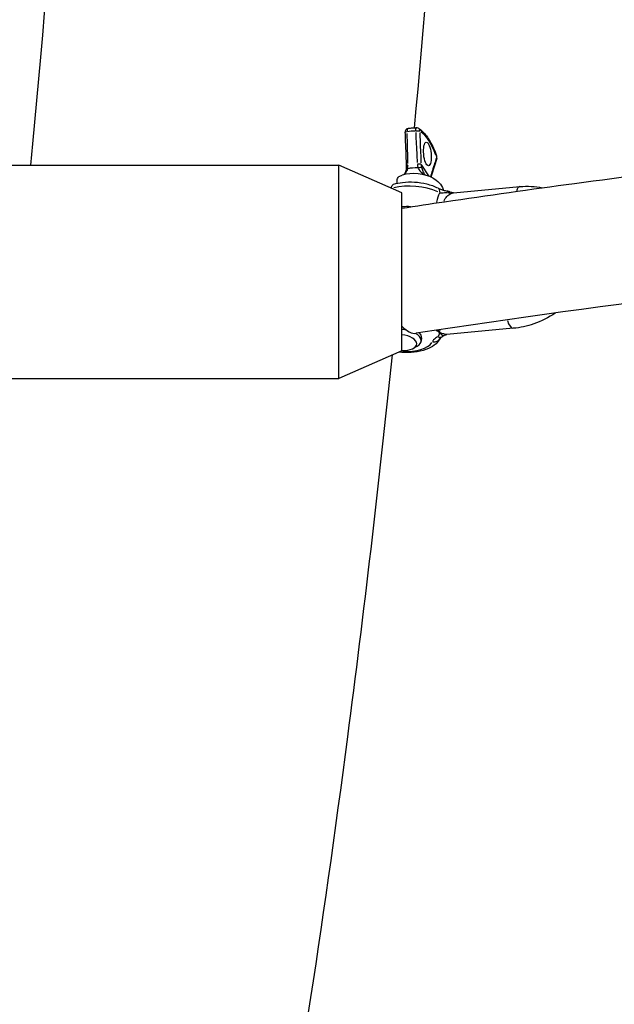
# Model space of a CAD drawing. Units: millimetres. Extents: x -5830 to 5880, y -2871 to 2857.
# Drawn here: x -1889 to -1814, y -377 to -252 of the extents above; entities that cross this region are included whole.
import ezdxf

# ---------------------------------------------------------------- set-up
doc = ezdxf.new("R2010")
doc.units = ezdxf.units.MM
doc.header["$LTSCALE"] = 80
doc.layers.add('SW_Toestellen', color=2, linetype='Continuous')

msp = doc.modelspace()

# ---------------------------------------------------------------- linework, layer by layer
at = {"layer": 'SW_Toestellen'}
for p, q in [((-1922.97, -270.78), (-1848.97, -270.78)), ((-1848.97, -297.78), (-1848.97, -270.78)), ((-1840.97, -274.28), (-1848.97, -270.78)), ((-1837.58, -272.1), (-1838.46, -270.74)), ((-1840.97, -294.28), (-1840.97, -274.28)), ((-1834.43, -274.25), (-1826.01, -273.47)), ((-1826.86, -291.44), (-1835.27, -292.22)), ((-1838.5, -292.63), (-1838.55, -293.06)), ((-1840.97, -294.28), (-1848.97, -297.78)), ((-1839.49, -293.96), (-1839.05, -293.71)), ((-1922.97, -297.78), (-1848.97, -297.78))]:
    msp.add_line(p, q, dxfattribs=at)
for centre, start, end in [((-1840.09, -266.59), 100.2063, 182.2141), ((-1839.15, -266.51), 60.1505, 90.7173), ((-1837.04, -269.76), 342.1925, 20.2653)]:
    msp.add_arc(centre, 0.5, start, end, dxfattribs=at)
for centre, major_axis, ratio, start_param, end_param in [((-1840.09, -266.59), (-0.5, -0.019), 0.155703, 5.235809, 6.22806), ((-1840.09, -266.59), (-0.089, 0.492), 0.436514, 0.068454, 1.300629), ((-1838.58, -268.34), (3.79, -0.38), 0.492404, 1.811213, 2.081164), ((-1839.15, -266.51), (-0.006, 0.5), 0.194541, 0.071116, 1.351198), ((-1839.15, -266.51), (0.5, 0.019), 0.155703, 0.400522, 1.688828), ((-1839.15, -266.51), (0.249, 0.434), 0.924737, 5.338525, 6.233466), ((-1838.47, -276.58), (-0.95, 10.3), 0.319109, 5.443733, 6.029948), ((-1839.92, -270.79), (-0.5, -0.021), 0.146012, 5.353516, 6.234255), ((-1838.98, -270.71), (0.5, 0.021), 0.146012, 0.393791, 1.570126), ((-1837.04, -269.76), (0.469, 0.173), 0.609649, 5.889574, 6.262469), ((-1837.04, -269.76), (0.476, -0.153), 0.758376, 0.02558, 0.486015), ((-1839.08, -273.33), (2.99, -0.3), 0.492404, 0.854624, 2.286969), ((-1839.94, -271.28), (-0.498, 0.046), 0.036283, 5.41635, 6.237562), ((-1838.96, -272.14), (2.06, -0.21), 0.492404, 1.637281, 2.255096), ((-1838.92, -271.19), (0.488, 0.107), 0.139283, 0.296452, 1.4903), ((-1839.34, -275.92), (4.98, -0.5), 0.492404, 0.996613, 2.186407), ((-1836.8, -274.59), (0.436, 0.9), 0.519977, 5.374603, 6.235365), ((-1835.43, -275.03), (0.214, 0.977), 0.200314, 5.788611, 6.257155), ((-1834.87, -273.38), (0.431, -0.902), 0.782138, 5.412462, 5.903619), ((-1825.79, -275.96), (-0.23, 2.49), 0.319109, 0.034268, 0.651087), ((-1839.6, -278.52), (-4.98, 0.5), 0.492404, 4.820018, 5.029571), ((-1827.09, -288.95), (0.23, -2.49), 0.319109, 5.33128, 6.233085), ((-1840.97, -284.28), (1.89, -7.77), 0.37235, 5.705856, 6.251483), ((-1841.03, -292.81), (-2.49, 0.25), 0.492404, 4.524551, 4.738247), ((-1840.99, -292.38), (2.49, -0.25), 0.492404, 0, 0.502598), ((-1841.08, -293.24), (1.99, -0.2), 0.492404, 4.812859, 7.852165), ((-1840.99, -292.38), (3.98, -0.4), 0.492404, 4.797453, 6.034719), ((-1841.03, -292.81), (2.49, -0.25), 0.492404, 5.681851, 7.107131), ((-1837.02, -292.26), (0.899, -0.438), 0.856347, 5.080562, 6.198759), ((-1836.34, -291.63), (0.511, -0.86), 0.724296, 5.527537, 6.243414)]:
    msp.add_ellipse(centre, major_axis=major_axis, ratio=ratio, start_param=start_param, end_param=end_param, dxfattribs=at)
msp.add_ellipse((-1837.74, -269.34), major_axis=(0.14, -1.49), ratio=0.319109, dxfattribs=at)
for points, knots in [([(-1876.48, -19.5), (-1876.66, -73.88), (-1878.26, -128.09), (-1883.01, -211.2), (-1885.3, -241.74), (-1888.06, -270.78)], [0.0187306, 0.0187306, 0.0187306, 0.0187306, 0.3176476, 0.3176476, 0.5001729, 0.5001729, 0.5001729, 0.5001729]), ([(-1828.49, -20.28), (-1828.68, -76.15), (-1830.35, -131.84), (-1835.04, -212.78), (-1837.05, -239.92), (-1839.41, -266.01)], [0.0198509, 0.0198509, 0.0198509, 0.0198509, 0.3223508, 0.3223508, 0.4812042, 0.4812042, 0.4812042, 0.4812042]), ([(-1840.97, -276.21), (-1839.18, -275.93), (-1837.37, -275.66), (-1830.12, -274.59), (-1824.62, -273.81), (-1806.52, -271.38), (-1793.8, -269.84), (-1765.66, -266.69), (-1750.2, -265.13), (-1714.07, -261.76), (-1693.43, -260.04), (-1643.04, -256.2), (-1613.35, -254.25), (-1583.68, -252.51)], [0.185924, 0.185924, 0.185924, 0.185924, 0.743779, 0.743779, 2.418981, 2.418981, 6.24403, 6.24403, 10.925098, 10.925098, 17.244432, 17.244432, 26.410878, 26.410878, 26.410878, 26.410878]), ([(-1840.59, -266.61), (-1840.58, -266.89), (-1840.57, -267.17), (-1840.55, -267.73), (-1840.54, -268.01), (-1840.51, -268.57), (-1840.5, -268.85), (-1840.48, -269.41), (-1840.47, -269.69), (-1840.45, -270.25), (-1840.43, -270.54), (-1840.42, -270.82)], [0.162596, 0.162596, 0.162596, 0.162596, 0.2477073, 0.2477073, 0.3328185, 0.3328185, 0.4179297, 0.4179297, 0.503041, 0.503041, 0.5881522, 0.5881522, 0.5881522, 0.5881522]), ([(-1840.21, -270.53), (-1840.22, -270.12), (-1840.23, -269.7), (-1840.25, -268.8), (-1840.26, -268.32), (-1840.28, -267.83), (-1840.29, -267.47), (-1840.3, -267.1), (-1840.31, -266.74)], [-0.5668744, -0.5668744, -0.5668744, -0.5668744, -0.4411141, -0.4411141, -0.2940761, -0.2940761, -0.2940761, -0.1838738, -0.1838738, -0.1838738, -0.1838738]), ([(-1840.18, -266.1), (-1840.11, -266.09), (-1840.05, -266.08), (-1839.91, -266.06), (-1839.85, -266.05), (-1839.71, -266.04), (-1839.64, -266.03), (-1839.5, -266.02), (-1839.43, -266.01), (-1839.29, -266.01), (-1839.22, -266.01), (-1839.15, -266.01)], [6.1332129, 6.1332129, 6.1332129, 6.1332129, 6.1932019, 6.1932019, 6.2531908, 6.2531908, 6.3131798, 6.3131798, 6.3731688, 6.3731688, 6.4331577, 6.4331577, 6.4331577, 6.4331577]), ([(-1839.23, -266.64), (-1839.22, -267.01), (-1839.2, -267.37), (-1839.18, -267.73), (-1839.16, -268.21), (-1839.13, -268.7), (-1839.08, -269.6), (-1839.06, -270.01), (-1839.03, -270.43)], [-0.4042784, -0.4042784, -0.4042784, -0.4042784, -0.2940761, -0.2940761, -0.2940761, -0.147038, -0.147038, -0.0212778, -0.0212778, -0.0212778, -0.0212778]), ([(-1838.9, -266.07), (-1838.71, -266.18), (-1838.53, -266.32), (-1838.18, -266.65), (-1838.02, -266.84), (-1837.7, -267.27), (-1837.55, -267.51), (-1837.25, -268.03), (-1837.1, -268.31), (-1836.83, -268.92), (-1836.69, -269.25), (-1836.57, -269.59)], [1.2451213, 1.2451213, 1.2451213, 1.2451213, 1.3753913, 1.3753913, 1.5056613, 1.5056613, 1.6359313, 1.6359313, 1.7662013, 1.7662013, 1.8964714, 1.8964714, 1.8964714, 1.8964714]), ([(-1838.52, -270.45), (-1838.53, -270.04), (-1838.55, -269.63), (-1838.59, -268.73), (-1838.61, -268.24), (-1838.62, -267.76), (-1838.64, -267.4), (-1838.65, -267.03), (-1838.67, -266.67)], [0.0212778, 0.0212778, 0.0212778, 0.0212778, 0.147038, 0.147038, 0.2940761, 0.2940761, 0.2940761, 0.4042784, 0.4042784, 0.4042784, 0.4042784]), ([(-1582.72, -268.43), (-1597.67, -269.31), (-1612.62, -270.24), (-1672.53, -274.24), (-1717.79, -277.77), (-1788.74, -285.2), (-1814.66, -288.29), (-1839.18, -292.07)], [142.275569, 142.275569, 142.275569, 142.275569, 146.892589, 146.892589, 160.760382, 160.760382, 168.385176, 168.385176, 168.385176, 168.385176]), ([(-1840.42, -270.82), (-1840.42, -270.84), (-1840.42, -270.87), (-1840.42, -270.93), (-1840.42, -270.95), (-1840.42, -271.01), (-1840.42, -271.04), (-1840.42, -271.1), (-1840.43, -271.12), (-1840.43, -271.18), (-1840.43, -271.21), (-1840.43, -271.24)], [0, 0, 0, 0, 0.00982613, 0.00982613, 0.01965225, 0.01965225, 0.02947838, 0.02947838, 0.0393045, 0.0393045, 0.04913063, 0.04913063, 0.04913063, 0.04913063]), ([(-1840.24, -271.22), (-1840.23, -271.14), (-1840.22, -271.07), (-1840.21, -270.92), (-1840.2, -270.84), (-1840.2, -270.77)], [-0.0466741, -0.0466741, -0.0466741, -0.0466741, -0.02456531, -0.02456531, -0.00245653, -0.00245653, -0.00245653, -0.00245653]), ([(-1839.01, -270.66), (-1839.01, -270.73), (-1839, -270.81), (-1838.97, -270.95), (-1838.95, -271.02), (-1838.93, -271.1)], [-0.0466741, -0.0466741, -0.0466741, -0.0466741, -0.02456531, -0.02456531, -0.00245653, -0.00245653, -0.00245653, -0.00245653]), ([(-1838.45, -271.05), (-1838.46, -270.99), (-1838.48, -270.93), (-1838.49, -270.81), (-1838.5, -270.75), (-1838.51, -270.68)], [0.00245653, 0.00245653, 0.00245653, 0.00245653, 0.02456531, 0.02456531, 0.0466741, 0.0466741, 0.0466741, 0.0466741]), ([(-1836.6, -269.85), (-1836.68, -270.08), (-1836.75, -270.31), (-1836.83, -270.54), (-1836.92, -270.84), (-1837.02, -271.14), (-1837.19, -271.67), (-1837.26, -271.89), (-1837.34, -272.11)], [0.182943, 0.182943, 0.182943, 0.182943, 0.2940761, 0.2940761, 0.2940761, 0.4411141, 0.4411141, 0.5491893, 0.5491893, 0.5491893, 0.5491893]), ([(-1836.56, -269.92), (-1836.62, -270.09), (-1836.67, -270.27), (-1836.79, -270.62), (-1836.84, -270.8), (-1836.96, -271.15), (-1837.01, -271.32), (-1837.13, -271.68), (-1837.18, -271.85), (-1837.27, -272.1), (-1837.29, -272.18), (-1837.32, -272.26)], [0.162596, 0.162596, 0.162596, 0.162596, 0.2477073, 0.2477073, 0.3328185, 0.3328185, 0.4179297, 0.4179297, 0.503041, 0.503041, 0.5412963, 0.5412963, 0.5412963, 0.5412963]), ([(-1840.43, -271.24), (-1840.44, -271.32), (-1840.46, -271.4), (-1840.5, -271.55), (-1840.52, -271.63), (-1840.59, -271.78), (-1840.63, -271.85), (-1840.68, -271.93), (-1840.68, -271.94), (-1840.69, -271.96)], [0, 0, 0, 0, 0.0321644, 0.0321644, 0.0643289, 0.0643289, 0.0964933, 0.0964933, 0.1010807, 0.1010807, 0.1010807, 0.1010807]), ([(-1840.62, -271.91), (-1840.6, -271.89), (-1840.58, -271.87), (-1840.48, -271.72), (-1840.39, -271.6), (-1840.3, -271.41), (-1840.27, -271.34), (-1840.25, -271.28)], [-0.09483771, -0.09483771, -0.09483771, -0.09483771, -0.08518891, -0.08518891, -0.03276496, -0.03276496, -0.00499146, -0.00499146, -0.00499146, -0.00499146]), ([(-1838.9, -271.17), (-1838.88, -271.21), (-1838.85, -271.26), (-1838.67, -271.53), (-1838.45, -271.74), (-1838.19, -271.94), (-1838.18, -271.95), (-1838.17, -271.96)], [-0.38617, -0.38617, -0.38617, -0.38617, -0.3653661, -0.3653661, -0.2588961, -0.2588961, -0.2543814, -0.2543814, -0.2543814, -0.2543814]), ([(-1838.17, -271.77), (-1838.26, -271.63), (-1838.33, -271.47), (-1838.4, -271.23), (-1838.42, -271.17), (-1838.43, -271.11)], [0.29652021, 0.29652021, 0.29652021, 0.29652021, 0.36536613, 0.36536613, 0.38838784, 0.38838784, 0.38838784, 0.38838784]), ([(-1837.97, -272.03), (-1838, -272), (-1838.03, -271.97), (-1838.09, -271.9), (-1838.12, -271.85), (-1838.15, -271.8)], [0.24661192, 0.24661192, 0.24661192, 0.24661192, 0.2656009, 0.2656009, 0.29141646, 0.29141646, 0.29141646, 0.29141646]), ([(-1842.3, -273.7), (-1842.29, -273.6), (-1842.27, -273.5), (-1842.21, -273.35), (-1842.18, -273.29), (-1842.12, -273.24), (-1842.1, -273.23), (-1842.08, -273.22)], [0.001543, 0.001543, 0.001543, 0.001543, 0.03785594, 0.03785594, 0.07615531, 0.07615531, 0.0941828, 0.0941828, 0.0941828, 0.0941828]), ([(-1836.37, -273.69), (-1836.81, -273.48), (-1837.31, -273.3), (-1838.33, -273.05), (-1838.85, -272.98), (-1839.9, -272.91), (-1840.42, -272.92), (-1841.32, -273.03), (-1841.71, -273.11), (-1842.08, -273.22)], [5.26751, 5.26751, 5.26751, 5.26751, 5.630695, 5.630695, 5.982162, 5.982162, 6.330892, 6.330892, 6.617376, 6.617376, 6.617376, 6.617376]), ([(-1841.6, -273.1), (-1841.6, -272.98), (-1841.59, -272.87), (-1841.58, -272.76), (-1841.57, -272.64), (-1841.55, -272.52), (-1841.49, -272.34), (-1841.45, -272.27), (-1841.39, -272.21), (-1841.38, -272.2), (-1841.36, -272.19)], [1.0979402, 1.0979402, 1.0979402, 1.0979402, 1.1338731, 1.1338731, 1.1338731, 1.1772857, 1.1772857, 1.2203519, 1.2203519, 1.2389707, 1.2389707, 1.2389707, 1.2389707]), ([(-1837.01, -272.41), (-1836.73, -272.57), (-1836.48, -272.75), (-1836.04, -273.22), (-1835.85, -273.5), (-1835.74, -273.88), (-1835.73, -273.9), (-1835.73, -273.93)], [1.091565, 1.091565, 1.091565, 1.091565, 1.4334144, 1.4334144, 1.7522104, 1.7522104, 1.7732895, 1.7732895, 1.7732895, 1.7732895]), ([(-1836.2, -274.31), (-1836.39, -274.62), (-1836.53, -275.01), (-1836.57, -275.43), (-1836.57, -275.45), (-1836.57, -275.46), (-1836.57, -275.47)], [2.0971263, 2.0971263, 2.0971263, 2.0971263, 2.2453534, 2.2453534, 2.2453534, 2.249559, 2.249559, 2.249559, 2.249559]), ([(-1836.37, -273.69), (-1836.31, -273.72), (-1836.25, -273.75), (-1836.12, -273.8), (-1836.05, -273.82), (-1835.9, -273.88), (-1835.82, -273.9), (-1835.66, -273.95), (-1835.57, -273.97), (-1835.4, -274.01), (-1835.31, -274.03), (-1835.22, -274.05)], [-0.1542563, -0.1542563, -0.1542563, -0.1542563, -0.123405, -0.123405, -0.0925538, -0.0925538, -0.0617025, -0.0617025, -0.0308513, -0.0308513, 0, 0, 0, 0]), ([(-1836.13, -274.26), (-1836.11, -274.26), (-1836.09, -274.26), (-1836.01, -274.26), (-1835.95, -274.26), (-1835.79, -274.26), (-1835.68, -274.25), (-1835.46, -274.23), (-1835.34, -274.22), (-1835.21, -274.21)], [-0.1465434, -0.1465434, -0.1465434, -0.1465434, -0.1349742, -0.1349742, -0.104123, -0.104123, -0.054761, -0.054761, -0.0077128, -0.0077128, -0.0077128, -0.0077128]), ([(-1835.62, -275.33), (-1835.56, -275.1), (-1835.43, -274.89), (-1835.12, -274.57), (-1834.95, -274.45), (-1834.77, -274.37)], [-2.2056345, -2.2056345, -2.2056345, -2.2056345, -2.0843948, -2.0843948, -1.9730979, -1.9730979, -1.9730979, -1.9730979]), ([(-1834.84, -274.18), (-1834.86, -274.17), (-1834.88, -274.16), (-1834.92, -274.15), (-1834.94, -274.14), (-1834.98, -274.12), (-1835, -274.11), (-1835.05, -274.1), (-1835.08, -274.09), (-1835.14, -274.07), (-1835.18, -274.06), (-1835.22, -274.05)], [0.09258203, 0.09258203, 0.09258203, 0.09258203, 0.09701493, 0.09701493, 0.10144783, 0.10144783, 0.10588074, 0.10588074, 0.11031364, 0.11031364, 0.11474654, 0.11474654, 0.11474654, 0.11474654]), ([(-1835.11, -274.19), (-1834.89, -274.11), (-1834.9, -274.16), (-1834.85, -274.18), (-1834.85, -274.18), (-1834.85, -274.18)], [-0.11363831, -0.11363831, -0.11363831, -0.11363831, -0.0942106, -0.0942106, -0.09369026, -0.09369026, -0.09369026, -0.09369026]), ([(-1834.43, -274.25), (-1834.45, -274.25), (-1834.46, -274.25), (-1834.51, -274.25), (-1834.53, -274.25), (-1834.58, -274.25), (-1834.61, -274.25), (-1834.67, -274.24), (-1834.7, -274.23), (-1834.77, -274.21), (-1834.8, -274.2), (-1834.84, -274.18)], [-0.19964814, -0.19964814, -0.19964814, -0.19964814, -0.19267237, -0.19267237, -0.1856966, -0.1856966, -0.17872082, -0.17872082, -0.17174505, -0.17174505, -0.16476928, -0.16476928, -0.16476928, -0.16476928]), ([(-1834.68, -274.33), (-1834.64, -274.31), (-1834.59, -274.3), (-1834.51, -274.26), (-1834.47, -274.25), (-1834.44, -274.25)], [-0.27634336, -0.27634336, -0.27634336, -0.27634336, -0.24522141, -0.24522141, -0.20368473, -0.20368473, -0.20368473, -0.20368473]), ([(-1821.54, -289.5), (-1822.39, -290.08), (-1823.31, -290.54), (-1825.11, -291.17), (-1825.98, -291.36), (-1826.86, -291.44)], [5.6788505, 5.6788505, 5.6788505, 5.6788505, 6.001734, 6.001734, 6.2831853, 6.2831853, 6.2831853, 6.2831853]), ([(-1836.61, -291.7), (-1836.6, -291.7), (-1836.59, -291.71), (-1836.55, -291.74), (-1836.52, -291.75), (-1836.46, -291.8), (-1836.42, -291.82), (-1836.35, -291.88), (-1836.32, -291.9), (-1836.29, -291.93)], [0.05964861, 0.05964861, 0.05964861, 0.05964861, 0.06507869, 0.06507869, 0.07664823, 0.07664823, 0.0951595, 0.0951595, 0.11274561, 0.11274561, 0.11274561, 0.11274561]), ([(-1836.27, -291.97), (-1836.26, -292), (-1836.26, -292.02), (-1836.26, -292.08), (-1836.26, -292.12), (-1836.26, -292.19), (-1836.27, -292.21), (-1836.27, -292.24), (-1836.28, -292.26), (-1836.28, -292.29), (-1836.29, -292.31), (-1836.31, -292.35), (-1836.32, -292.38), (-1836.36, -292.43), (-1836.37, -292.45), (-1836.4, -292.47)], [0.0048359, 0.0048359, 0.0048359, 0.0048359, 0.0192978, 0.0192978, 0.0424369, 0.0424369, 0.0568988, 0.0568988, 0.0641298, 0.0641298, 0.0756993, 0.0756993, 0.0942106, 0.0942106, 0.1089618, 0.1089618, 0.1089618, 0.1089618]), ([(-1836.27, -291.93), (-1836.28, -291.9), (-1836.3, -291.86), (-1836.32, -291.79), (-1836.33, -291.75), (-1836.35, -291.69), (-1836.36, -291.68), (-1836.36, -291.66)], [-0.11333029, -0.11333029, -0.11333029, -0.11333029, -0.0951595, -0.0951595, -0.07664823, -0.07664823, -0.07075747, -0.07075747, -0.07075747, -0.07075747]), ([(-1835.71, -292.41), (-1835.73, -292.41), (-1835.76, -292.39), (-1835.81, -292.36), (-1835.84, -292.34), (-1835.89, -292.3), (-1835.91, -292.28), (-1835.94, -292.25), (-1835.96, -292.24), (-1835.99, -292.21), (-1836.02, -292.19), (-1836.08, -292.13), (-1836.12, -292.09), (-1836.19, -292.02), (-1836.22, -292), (-1836.24, -291.97)], [-0.1052689, -0.1052689, -0.1052689, -0.1052689, -0.0942106, -0.0942106, -0.0756993, -0.0756993, -0.0641298, -0.0641298, -0.0568988, -0.0568988, -0.0424369, -0.0424369, -0.0192978, -0.0192978, -0.0046415, -0.0046415, -0.0046415, -0.0046415]), ([(-1835.3, -292.22), (-1835.3, -292.22), (-1835.3, -292.22), (-1835.39, -292.22), (-1835.52, -292.2), (-1835.83, -292.11), (-1836.02, -292.05), (-1836.21, -291.97)], [-0.1896213, -0.1896213, -0.1896213, -0.1896213, -0.1889678, -0.1889678, -0.0989619, -0.0989619, -0.0091385, -0.0091385, -0.0091385, -0.0091385]), ([(-1836.13, -292.71), (-1836.26, -292.97), (-1836.44, -293.2), (-1836.93, -293.65), (-1837.26, -293.85), (-1838.05, -294.2), (-1838.53, -294.34), (-1839.54, -294.5), (-1840.07, -294.53), (-1840.85, -294.5), (-1841.11, -294.48), (-1841.36, -294.45)], [2.130637, 2.130637, 2.130637, 2.130637, 2.356252, 2.356252, 2.660621, 2.660621, 3.025414, 3.025414, 3.38314, 3.38314, 3.553288, 3.553288, 3.553288, 3.553288]), ([(-1836.47, -292.52), (-1836.56, -292.58), (-1836.65, -292.64), (-1836.81, -292.76), (-1836.89, -292.83), (-1836.99, -292.94), (-1837.03, -292.99), (-1837.07, -293.05), (-1837.08, -293.07), (-1837.09, -293.09)], [0.0077128, 0.0077128, 0.0077128, 0.0077128, 0.054761, 0.054761, 0.104123, 0.104123, 0.1349742, 0.1349742, 0.1465434, 0.1465434, 0.1465434, 0.1465434]), ([(-1836.13, -292.72), (-1836.13, -292.72), (-1836.13, -292.72), (-1836.13, -292.71), (-1836.13, -292.71), (-1836.1, -292.68), (-1836.08, -292.66), (-1836.03, -292.62), (-1836, -292.6), (-1835.92, -292.54), (-1835.88, -292.52), (-1835.83, -292.49)], [-0.1252036, -0.1252036, -0.1252036, -0.1252036, -0.123405, -0.123405, -0.0925538, -0.0925538, -0.0617025, -0.0617025, -0.0308513, -0.0308513, 0, 0, 0, 0]), ([(-1835.69, -292.4), (-1835.7, -292.4), (-1835.71, -292.41), (-1835.72, -292.42), (-1835.73, -292.43), (-1835.75, -292.44), (-1835.76, -292.44), (-1835.78, -292.46), (-1835.79, -292.46), (-1835.81, -292.48), (-1835.82, -292.48), (-1835.83, -292.49)], [0.110859319, 0.110859319, 0.110859319, 0.110859319, 0.111636763, 0.111636763, 0.112414207, 0.112414207, 0.113191651, 0.113191651, 0.113969095, 0.113969095, 0.114746539, 0.114746539, 0.114746539, 0.114746539]), ([(-1835.69, -292.4), (-1835.65, -292.36), (-1835.61, -292.34), (-1835.54, -292.29), (-1835.5, -292.28), (-1835.44, -292.25), (-1835.41, -292.25), (-1835.36, -292.23), (-1835.34, -292.23), (-1835.3, -292.22), (-1835.29, -292.22), (-1835.27, -292.22)], [-0.24249896, -0.24249896, -0.24249896, -0.24249896, -0.2339288, -0.2339288, -0.22535864, -0.22535864, -0.21678847, -0.21678847, -0.20821831, -0.20821831, -0.19964814, -0.19964814, -0.19964814, -0.19964814]), ([(-1842.22, -294.82), (-1843.95, -311.48), (-1845.84, -327.64), (-1854.21, -391.63), (-1861.93, -434.26), (-1870.95, -469.78), (-1871.08, -470.28), (-1871.21, -470.78)], [0.5405946, 0.5405946, 0.5405946, 0.5405946, 0.6453419, 0.6453419, 0.9712728, 0.9712728, 0.9759648, 0.9759648, 0.9759648, 0.9759648])]:
    msp.add_open_spline(points, degree=3, knots=knots, dxfattribs=at)
for points in [[(-1841.36, -272.19), (-1841.22, -272.12), (-1841.07, -272.07), (-1840.93, -272.02)], [(-1826.01, -273.47), (-1825.06, -273.39), (-1824.09, -273.43), (-1823.16, -273.62)], [(-1836.26, -291.93), (-1836.2, -291.84), (-1836.15, -291.74), (-1836.12, -291.62)]]:
    msp.add_open_spline(points, degree=3, dxfattribs=at)

doc.saveas('drawing.dxf')
